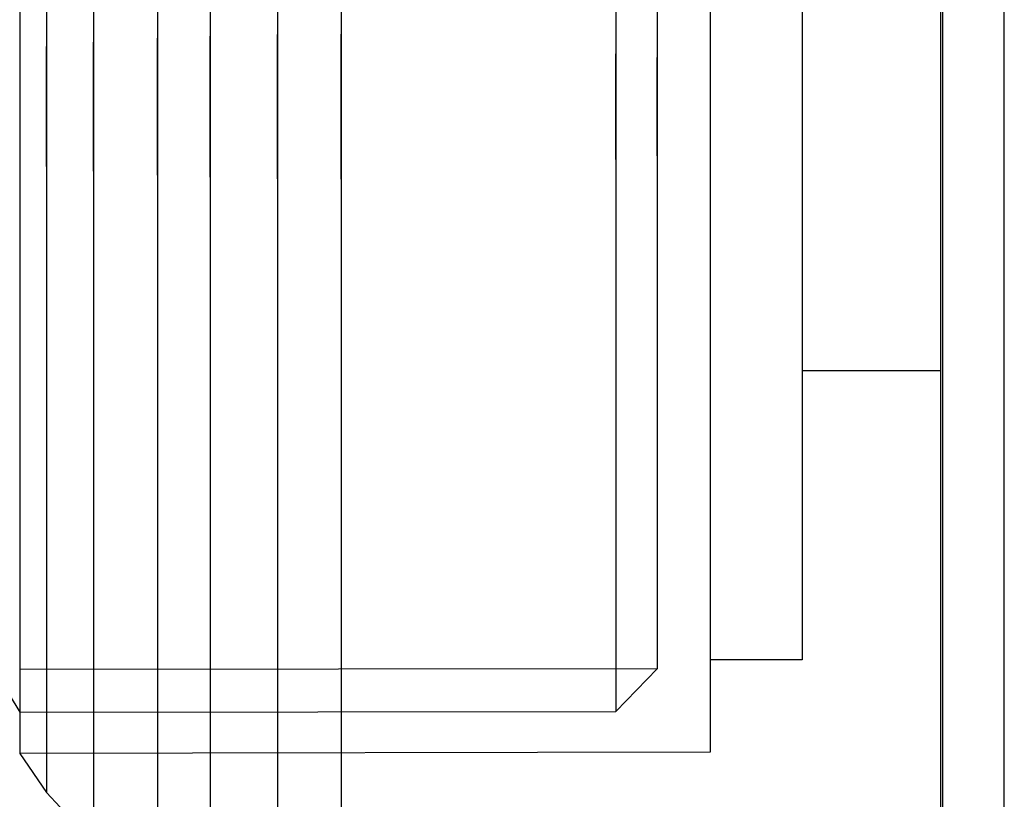
# Model space of a CAD drawing. Units: millimetres. Extents: x 919 to 8090, y 1417 to 8852.
# Drawn here: x 3164 to 3180, y 4594 to 4607 of the extents above; entities that cross this region are included whole.
import ezdxf

# ---------------------------------------------------------------- set-up
doc = ezdxf.new("R2010")
doc.units = ezdxf.units.MM
doc.layers.add('Dimensions', color=7, linetype='Continuous')
doc.styles.get("Standard").update_dxf_attribs({"font": 'arial.ttf'})
doc.dimstyles.new('Leikkiset keinu', dxfattribs={"dimtxt": 150, "dimasz": 2.5, "dimexe": 0.06, "dimexo": 0.625, "dimtad": 0, "dimtih": 1, "dimtoh": 1, "dimdec": 0, "dimtxsty": 'Standard', "dimcen": 2.5, "dimadec": 0, "dimazin": 0, "dimtfac": 1, "dimtmove": 0, "dimatfit": 3, "dimfxl": 1, "dimarcsym": 0})

# ---------------------------------------------------------------- blocks, each defined once
blk = doc.blocks.new('*D7')
at = {"layer": 'Defpoints', "color": 0, "transparency": 16777216}
for p in [(1690.046, 6707.805), (1690.046, 4034.981), (8089.637, 4034.981)]:
    blk.add_point(p, dxfattribs=at)
at = {"layer": 'Dimensions', "color": 0, "lineweight": -2, "transparency": 16777216}
for p, q in [((1690.046, 4035.606), (1690.046, 6707.865)), ((1692.546, 6707.805), (4665.086, 6707.805)), ((8087.137, 6707.805), (5114.597, 6707.805)), ((8089.637, 4035.606), (8089.637, 6707.865))]:
    blk.add_line(p, q, dxfattribs=at)
at = {"layer": 'Dimensions', "color": 0, "transparency": 16777216}
for points in [[(1692.546, 6708.222), (1692.546, 6707.388), (1690.046, 6707.805)], [(8087.137, 6708.222), (8087.137, 6707.388), (8089.637, 6707.805)]]:
    blk.add_solid(points, dxfattribs=at)
at = {"layer": 'Dimensions', "color": 0, "transparency": 16777216, "insert": (4889.841, 6707.805), "char_height": 150, "attachment_point": 5}
blk.add_mtext('6400', dxfattribs=at)
blk = doc.blocks.new('*D8')
at = {"layer": 'Defpoints', "color": 0, "transparency": 16777216}
for p in [(3690.046, 6168.762), (1146.247, 1417.006), (3690.046, 1417.006)]:
    blk.add_point(p, dxfattribs=at)
at = {"layer": 'Dimensions', "color": 0, "lineweight": -2, "transparency": 16777216}
for p, q in [((3689.421, 6168.762), (1146.187, 6168.762)), ((1146.247, 6166.262), (1146.247, 3870.095)), ((1146.247, 1419.506), (1146.247, 3715.673)), ((3689.421, 1417.006), (1146.187, 1417.006))]:
    blk.add_line(p, q, dxfattribs=at)
at = {"layer": 'Dimensions', "color": 0, "transparency": 16777216}
for points in [[(1145.831, 6166.262), (1146.664, 6166.262), (1146.247, 6168.762)], [(1145.831, 1419.506), (1146.664, 1419.506), (1146.247, 1417.006)]]:
    blk.add_solid(points, dxfattribs=at)
at = {"layer": 'Dimensions', "color": 0, "transparency": 16777216, "insert": (1146.247, 3792.884), "char_height": 150, "attachment_point": 5}
blk.add_mtext('4752', dxfattribs=at)
blk = doc.blocks.new('*D9')
at = {"layer": 'Defpoints', "color": 0, "transparency": 16777216}
for p in [(6089.637, 5102.42), (2983.454, 4746.262), (6089.637, 4324.121)]:
    blk.add_point(p, dxfattribs=at)
at = {"layer": 'Dimensions', "color": 0, "lineweight": -2, "transparency": 16777216}
for p, q in [((2983.454, 4746.887), (2983.454, 5102.48)), ((2985.954, 5102.42), (4312.046, 5102.42)), ((6087.137, 5102.42), (4761.045, 5102.42)), ((6089.637, 4324.746), (6089.637, 5102.48))]:
    blk.add_line(p, q, dxfattribs=at)
at = {"layer": 'Dimensions', "color": 0, "transparency": 16777216}
for points in [[(2985.954, 5102.836), (2985.954, 5102.003), (2983.454, 5102.42)], [(6087.137, 5102.836), (6087.137, 5102.003), (6089.637, 5102.42)]]:
    blk.add_solid(points, dxfattribs=at)
at = {"layer": 'Dimensions', "color": 0, "transparency": 16777216, "insert": (4536.545, 5102.42), "char_height": 150, "attachment_point": 5}
blk.add_mtext('3106', dxfattribs=at)
blk = doc.blocks.new('*D10')
at = {"layer": 'Defpoints', "color": 0, "transparency": 16777216}
for p in [(3019.881, 4784.762), (2574.596, 2917.006), (3278.036, 2917.006)]:
    blk.add_point(p, dxfattribs=at)
at = {"layer": 'Dimensions', "color": 0, "lineweight": -2, "transparency": 16777216}
for p, q in [((3019.256, 4784.762), (2574.536, 4784.762)), ((2574.596, 4782.262), (2574.596, 3928.095)), ((2574.596, 2919.506), (2574.596, 3773.673)), ((3277.411, 2917.006), (2574.536, 2917.006))]:
    blk.add_line(p, q, dxfattribs=at)
at = {"layer": 'Dimensions', "color": 0, "transparency": 16777216}
for points in [[(2574.18, 4782.262), (2575.013, 4782.262), (2574.596, 4784.762)], [(2574.18, 2919.506), (2575.013, 2919.506), (2574.596, 2917.006)]]:
    blk.add_solid(points, dxfattribs=at)
at = {"layer": 'Dimensions', "color": 0, "transparency": 16777216, "insert": (2574.596, 3850.884), "char_height": 150, "attachment_point": 5}
blk.add_mtext('1868', dxfattribs=at)

msp = doc.modelspace()

# ---------------------------------------------------------------- linework, layer by layer
for p, q in [((3178.942, 3726.768), (3178.942, 4610.768)), ((3179.942, 3726.768), (3179.942, 4610.768)), ((3169.156, 4608.788), (3169.156, 4606.461)), ((3169.156, 4608.788), (3169.156, 4606.461)), ((3169.156, 4608.788), (3169.156, 4606.461)), ((3169.156, 4608.788), (3169.156, 4606.461)), ((3169.156, 4608.788), (3169.156, 4606.461)), ((3178.906, 4608.788), (3178.906, 4606.461)), ((3178.906, 4608.788), (3178.906, 4606.461)), ((3178.906, 4608.788), (3178.906, 4606.461)), ((3178.906, 4608.788), (3178.906, 4606.461)), ((3178.906, 4608.788), (3178.906, 4606.461)), ((3167.023, 4608.687), (3167.023, 4606.428)), ((3167.023, 4608.687), (3167.023, 4606.428)), ((3167.023, 4608.687), (3167.023, 4606.428)), ((3167.023, 4608.687), (3167.023, 4606.428)), ((3167.023, 4608.687), (3167.023, 4606.428)), ((3168.117, 4608.764), (3168.117, 4606.454)), ((3168.117, 4608.764), (3168.117, 4606.454)), ((3168.117, 4608.764), (3168.117, 4606.454)), ((3168.117, 4608.764), (3168.117, 4606.454)), ((3168.117, 4608.764), (3168.117, 4606.454)), ((3166.166, 4608.584), (3166.166, 4606.393)), ((3166.166, 4608.584), (3166.166, 4606.393)), ((3166.166, 4608.584), (3166.166, 4606.393)), ((3166.166, 4608.584), (3166.166, 4606.393)), ((3166.166, 4608.584), (3166.166, 4606.393)), ((3165.128, 4608.392), (3165.128, 4606.328)), ((3165.128, 4608.392), (3165.128, 4606.328)), ((3165.128, 4608.392), (3165.128, 4606.328)), ((3165.128, 4608.392), (3165.128, 4606.328)), ((3165.128, 4608.392), (3165.128, 4606.328)), ((3164.36, 4608.179), (3164.36, 4606.257)), ((3164.36, 4608.179), (3164.36, 4606.257)), ((3164.36, 4608.179), (3164.36, 4606.257)), ((3164.36, 4608.179), (3164.36, 4606.257)), ((3164.36, 4608.179), (3164.36, 4606.257)), ((3163.926, 4608.014), (3163.926, 4606.201)), ((3163.926, 4608.014), (3163.926, 4606.201)), ((3163.926, 4608.014), (3163.926, 4606.201)), ((3163.926, 4608.014), (3163.926, 4606.201)), ((3163.926, 4608.014), (3163.926, 4606.201)), ((3175.156, 4608.008), (3175.156, 4606.199)), ((3175.156, 4608.008), (3175.156, 4606.199)), ((3175.156, 4608.008), (3175.156, 4606.199)), ((3175.156, 4608.008), (3175.156, 4606.199)), ((3175.156, 4608.008), (3175.156, 4606.199)), ((3163.926, 4607.839), (3163.926, 4606.142)), ((3163.926, 4607.839), (3163.926, 4606.142)), ((3163.926, 4607.839), (3163.926, 4606.142)), ((3163.926, 4607.839), (3163.926, 4606.142)), ((3163.926, 4607.839), (3163.926, 4606.142)), ((3173.623, 4607.837), (3173.623, 4606.141)), ((3173.623, 4607.837), (3173.623, 4606.141)), ((3173.623, 4607.837), (3173.623, 4606.141)), ((3173.623, 4607.837), (3173.623, 4606.141)), ((3173.623, 4607.837), (3173.623, 4606.141)), ((3174.293, 4607.656), (3174.293, 4606.08)), ((3174.293, 4607.656), (3174.293, 4606.08)), ((3174.293, 4607.656), (3174.293, 4606.08)), ((3174.293, 4607.656), (3174.293, 4606.08)), ((3174.293, 4607.656), (3174.293, 4606.08)), ((3176.656, 4607.619), (3176.656, 4606.068)), ((3176.656, 4607.619), (3176.656, 4606.068)), ((3176.656, 4607.619), (3176.656, 4606.068)), ((3176.656, 4607.619), (3176.656, 4606.068)), ((3176.656, 4607.619), (3176.656, 4606.068)), ((3166.166, 4604.168), (3166.166, 4606.393)), ((3166.166, 4606.393), (3166.166, 4604.168)), ((3166.166, 4604.168), (3166.166, 4606.393)), ((3166.166, 4606.393), (3166.166, 4604.168)), ((3166.166, 4604.168), (3166.166, 4606.393)), ((3166.166, 4606.393), (3166.166, 4604.168)), ((3166.166, 4604.168), (3166.166, 4606.393)), ((3166.166, 4606.393), (3166.166, 4604.168)), ((3166.166, 4604.168), (3166.166, 4606.393)), ((3166.166, 4606.393), (3166.166, 4604.168)), ((3167.023, 4604.133), (3167.023, 4606.428)), ((3167.023, 4606.428), (3167.023, 4604.133)), ((3167.023, 4604.133), (3167.023, 4606.428)), ((3167.023, 4606.428), (3167.023, 4604.133)), ((3167.023, 4604.133), (3167.023, 4606.428)), ((3167.023, 4606.428), (3167.023, 4604.133)), ((3167.023, 4604.133), (3167.023, 4606.428)), ((3167.023, 4606.428), (3167.023, 4604.133)), ((3167.023, 4604.133), (3167.023, 4606.428)), ((3167.023, 4606.428), (3167.023, 4604.133)), ((3168.117, 4604.107), (3168.117, 4606.454)), ((3168.117, 4606.454), (3168.117, 4604.107)), ((3168.117, 4604.107), (3168.117, 4606.454)), ((3168.117, 4606.454), (3168.117, 4604.107)), ((3168.117, 4604.107), (3168.117, 4606.454)), ((3168.117, 4606.454), (3168.117, 4604.107)), ((3168.117, 4604.107), (3168.117, 4606.454)), ((3168.117, 4606.454), (3168.117, 4604.107)), ((3168.117, 4604.107), (3168.117, 4606.454)), ((3168.117, 4606.454), (3168.117, 4604.107)), ((3169.156, 4604.099), (3169.156, 4606.461)), ((3169.156, 4606.461), (3169.156, 4604.099)), ((3169.156, 4604.099), (3169.156, 4606.461)), ((3169.156, 4606.461), (3169.156, 4604.099)), ((3169.156, 4604.099), (3169.156, 4606.461)), ((3169.156, 4606.461), (3169.156, 4604.099)), ((3169.156, 4604.099), (3169.156, 4606.461)), ((3169.156, 4606.461), (3169.156, 4604.099)), ((3169.156, 4604.099), (3169.156, 4606.461)), ((3169.156, 4606.461), (3169.156, 4604.099)), ((3178.906, 4606.461), (3178.906, 4604.099)), ((3178.906, 4606.461), (3178.906, 4604.099)), ((3178.906, 4606.461), (3178.906, 4604.099)), ((3178.906, 4606.461), (3178.906, 4604.099)), ((3178.906, 4606.461), (3178.906, 4604.099)), ((3164.36, 4604.304), (3164.36, 4606.257)), ((3164.36, 4606.257), (3164.36, 4604.304)), ((3164.36, 4604.304), (3164.36, 4606.257)), ((3164.36, 4606.257), (3164.36, 4604.304)), ((3164.36, 4604.304), (3164.36, 4606.257)), ((3164.36, 4606.257), (3164.36, 4604.304)), ((3164.36, 4604.304), (3164.36, 4606.257)), ((3164.36, 4606.257), (3164.36, 4604.304)), ((3164.36, 4604.304), (3164.36, 4606.257)), ((3164.36, 4606.257), (3164.36, 4604.304)), ((3165.128, 4604.233), (3165.128, 4606.328)), ((3165.128, 4606.328), (3165.128, 4604.233)), ((3165.128, 4604.233), (3165.128, 4606.328)), ((3165.128, 4606.328), (3165.128, 4604.233)), ((3165.128, 4604.233), (3165.128, 4606.328)), ((3165.128, 4606.328), (3165.128, 4604.233)), ((3165.128, 4604.233), (3165.128, 4606.328)), ((3165.128, 4606.328), (3165.128, 4604.233)), ((3165.128, 4604.233), (3165.128, 4606.328)), ((3165.128, 4606.328), (3165.128, 4604.233)), ((3163.926, 4606.201), (3163.926, 4604.36)), ((3163.926, 4606.201), (3163.926, 4604.36)), ((3163.926, 4606.201), (3163.926, 4604.36)), ((3163.926, 4606.201), (3163.926, 4604.36)), ((3163.926, 4606.201), (3163.926, 4604.36)), ((3163.926, 4606.142), (3163.926, 4604.419)), ((3163.926, 4606.142), (3163.926, 4604.419)), ((3163.926, 4606.142), (3163.926, 4604.419)), ((3163.926, 4606.142), (3163.926, 4604.419)), ((3163.926, 4606.142), (3163.926, 4604.419)), ((3173.623, 4604.42), (3173.623, 4606.141)), ((3173.623, 4606.141), (3173.623, 4604.42)), ((3173.623, 4604.42), (3173.623, 4606.141)), ((3173.623, 4606.141), (3173.623, 4604.42)), ((3173.623, 4604.42), (3173.623, 4606.141)), ((3173.623, 4606.141), (3173.623, 4604.42)), ((3173.623, 4604.42), (3173.623, 4606.141)), ((3173.623, 4606.141), (3173.623, 4604.42)), ((3173.623, 4604.42), (3173.623, 4606.141)), ((3173.623, 4606.141), (3173.623, 4604.42)), ((3174.293, 4604.48), (3174.293, 4606.08)), ((3174.293, 4606.08), (3174.293, 4604.48)), ((3174.293, 4604.48), (3174.293, 4606.08)), ((3174.293, 4606.08), (3174.293, 4604.48)), ((3174.293, 4604.48), (3174.293, 4606.08)), ((3174.293, 4606.08), (3174.293, 4604.48)), ((3174.293, 4604.48), (3174.293, 4606.08)), ((3174.293, 4606.08), (3174.293, 4604.48)), ((3174.293, 4604.48), (3174.293, 4606.08)), ((3174.293, 4606.08), (3174.293, 4604.48)), ((3175.156, 4606.199), (3175.156, 4604.362)), ((3175.156, 4606.199), (3175.156, 4604.362)), ((3175.156, 4606.199), (3175.156, 4604.362)), ((3175.156, 4606.199), (3175.156, 4604.362)), ((3175.156, 4606.199), (3175.156, 4604.362)), ((3176.656, 4606.068), (3176.656, 4604.493)), ((3176.656, 4606.068), (3176.656, 4604.493)), ((3176.656, 4606.068), (3176.656, 4604.493)), ((3176.656, 4606.068), (3176.656, 4604.493)), ((3176.656, 4606.068), (3176.656, 4604.493)), ((3174.293, 4604.48), (3174.293, 4602.904)), ((3174.293, 4604.48), (3174.293, 4602.904)), ((3174.293, 4604.48), (3174.293, 4602.904)), ((3174.293, 4604.48), (3174.293, 4602.904)), ((3174.293, 4604.48), (3174.293, 4602.904)), ((3176.656, 4604.493), (3176.656, 4602.942)), ((3176.656, 4604.493), (3176.656, 4602.942)), ((3176.656, 4604.493), (3176.656, 4602.942)), ((3176.656, 4604.493), (3176.656, 4602.942)), ((3176.656, 4604.493), (3176.656, 4602.942)), ((3163.926, 4604.419), (3163.926, 4602.721)), ((3163.926, 4604.419), (3163.926, 4602.721)), ((3163.926, 4604.419), (3163.926, 4602.721)), ((3163.926, 4604.419), (3163.926, 4602.721)), ((3163.926, 4604.419), (3163.926, 4602.721)), ((3163.926, 4604.36), (3163.926, 4602.547)), ((3163.926, 4604.36), (3163.926, 4602.547)), ((3163.926, 4604.36), (3163.926, 4602.547)), ((3163.926, 4604.36), (3163.926, 4602.547)), ((3163.926, 4604.36), (3163.926, 4602.547)), ((3164.36, 4604.304), (3164.36, 4602.381)), ((3164.36, 4604.304), (3164.36, 4602.381)), ((3164.36, 4604.304), (3164.36, 4602.381)), ((3164.36, 4604.304), (3164.36, 4602.381)), ((3164.36, 4604.304), (3164.36, 4602.381)), ((3173.623, 4604.42), (3173.623, 4602.724)), ((3173.623, 4604.42), (3173.623, 4602.724)), ((3173.623, 4604.42), (3173.623, 4602.724)), ((3173.623, 4604.42), (3173.623, 4602.724)), ((3173.623, 4604.42), (3173.623, 4602.724)), ((3175.156, 4604.362), (3175.156, 4602.552)), ((3175.156, 4604.362), (3175.156, 4602.552)), ((3175.156, 4604.362), (3175.156, 4602.552)), ((3175.156, 4604.362), (3175.156, 4602.552)), ((3175.156, 4604.362), (3175.156, 4602.552)), ((3165.128, 4604.233), (3165.128, 4602.169)), ((3165.128, 4604.233), (3165.128, 4602.169)), ((3165.128, 4604.233), (3165.128, 4602.169)), ((3165.128, 4604.233), (3165.128, 4602.169)), ((3165.128, 4604.233), (3165.128, 4602.169)), ((3166.166, 4604.168), (3166.166, 4601.977)), ((3166.166, 4604.168), (3166.166, 4601.977)), ((3166.166, 4604.168), (3166.166, 4601.977)), ((3166.166, 4604.168), (3166.166, 4601.977)), ((3166.166, 4604.168), (3166.166, 4601.977)), ((3167.023, 4604.133), (3167.023, 4601.873)), ((3167.023, 4604.133), (3167.023, 4601.873)), ((3167.023, 4604.133), (3167.023, 4601.873)), ((3167.023, 4604.133), (3167.023, 4601.873)), ((3167.023, 4604.133), (3167.023, 4601.873)), ((3168.117, 4604.107), (3168.117, 4601.796)), ((3168.117, 4604.107), (3168.117, 4601.796)), ((3168.117, 4604.107), (3168.117, 4601.796)), ((3168.117, 4604.107), (3168.117, 4601.796)), ((3168.117, 4604.107), (3168.117, 4601.796)), ((3169.156, 4604.099), (3169.156, 4601.773)), ((3169.156, 4604.099), (3169.156, 4601.773)), ((3169.156, 4604.099), (3169.156, 4601.773)), ((3169.156, 4604.099), (3169.156, 4601.773)), ((3169.156, 4604.099), (3169.156, 4601.773)), ((3178.906, 4604.099), (3178.906, 4601.773)), ((3178.906, 4604.099), (3178.906, 4601.773)), ((3178.906, 4604.099), (3178.906, 4601.773)), ((3178.906, 4604.099), (3178.906, 4601.773)), ((3178.906, 4604.099), (3178.906, 4601.773)), ((3174.293, 4602.904), (3174.293, 4601.401)), ((3174.293, 4602.904), (3174.293, 4601.401)), ((3174.293, 4602.904), (3174.293, 4601.401)), ((3174.293, 4602.904), (3174.293, 4601.401)), ((3174.293, 4602.904), (3174.293, 4601.401)), ((3176.656, 4602.942), (3176.656, 4601.462)), ((3176.656, 4602.942), (3176.656, 4601.462)), ((3176.656, 4602.942), (3176.656, 4601.462)), ((3176.656, 4602.942), (3176.656, 4601.462)), ((3176.656, 4602.942), (3176.656, 4601.462)), ((3163.926, 4602.721), (3163.926, 4601.102)), ((3163.926, 4602.721), (3163.926, 4601.102)), ((3163.926, 4602.721), (3163.926, 4601.102)), ((3163.926, 4602.721), (3163.926, 4601.102)), ((3163.926, 4602.721), (3163.926, 4601.102)), ((3173.623, 4602.724), (3173.623, 4601.106)), ((3173.623, 4602.724), (3173.623, 4601.106)), ((3173.623, 4602.724), (3173.623, 4601.106)), ((3173.623, 4602.724), (3173.623, 4601.106)), ((3173.623, 4602.724), (3173.623, 4601.106)), ((3163.926, 4602.547), (3163.926, 4600.816)), ((3163.926, 4602.547), (3163.926, 4600.816)), ((3163.926, 4602.547), (3163.926, 4600.816)), ((3163.926, 4602.547), (3163.926, 4600.816)), ((3163.926, 4602.547), (3163.926, 4600.816)), ((3175.156, 4602.552), (3175.156, 4600.826)), ((3175.156, 4602.552), (3175.156, 4600.826)), ((3175.156, 4602.552), (3175.156, 4600.826)), ((3175.156, 4602.552), (3175.156, 4600.826)), ((3175.156, 4602.552), (3175.156, 4600.826)), ((3164.36, 4602.381), (3164.36, 4600.547)), ((3164.36, 4602.381), (3164.36, 4600.547)), ((3164.36, 4602.381), (3164.36, 4600.547)), ((3164.36, 4602.381), (3164.36, 4600.547)), ((3164.36, 4602.381), (3164.36, 4600.547)), ((3165.128, 4602.169), (3165.128, 4600.2)), ((3165.128, 4602.169), (3165.128, 4600.2)), ((3165.128, 4602.169), (3165.128, 4600.2)), ((3165.128, 4602.169), (3165.128, 4600.2)), ((3165.128, 4602.169), (3165.128, 4600.2)), ((3166.166, 4601.977), (3166.166, 4599.887)), ((3166.166, 4601.977), (3166.166, 4599.887)), ((3166.166, 4601.977), (3166.166, 4599.887)), ((3166.166, 4601.977), (3166.166, 4599.887)), ((3166.166, 4601.977), (3166.166, 4599.887)), ((3167.023, 4601.873), (3167.023, 4599.717)), ((3167.023, 4601.873), (3167.023, 4599.717)), ((3167.023, 4601.873), (3167.023, 4599.717)), ((3167.023, 4601.873), (3167.023, 4599.717)), ((3167.023, 4601.873), (3167.023, 4599.717)), ((3168.117, 4601.796), (3168.117, 4599.591)), ((3168.117, 4601.796), (3168.117, 4599.591)), ((3168.117, 4601.796), (3168.117, 4599.591)), ((3168.117, 4601.796), (3168.117, 4599.591)), ((3168.117, 4601.796), (3168.117, 4599.591)), ((3169.156, 4601.773), (3169.156, 4599.553)), ((3169.156, 4601.773), (3169.156, 4599.553)), ((3169.156, 4601.773), (3169.156, 4599.553)), ((3169.156, 4601.773), (3169.156, 4599.553)), ((3169.156, 4601.773), (3169.156, 4599.553)), ((3178.906, 4601.773), (3178.906, 4599.553)), ((3178.906, 4601.773), (3178.906, 4599.553)), ((3178.906, 4601.773), (3178.906, 4599.553)), ((3178.906, 4601.773), (3178.906, 4599.553)), ((3178.906, 4601.773), (3178.906, 4599.553)), ((3176.656, 4601.462), (3176.656, 4600.098)), ((3176.656, 4601.462), (3176.656, 4600.098)), ((3176.656, 4601.462), (3176.656, 4600.098)), ((3176.656, 4601.462), (3176.656, 4600.098)), ((3176.656, 4601.462), (3176.656, 4600.098)), ((3174.293, 4601.401), (3174.293, 4600.015)), ((3174.293, 4601.401), (3174.293, 4600.015)), ((3174.293, 4601.401), (3174.293, 4600.015)), ((3174.293, 4601.401), (3174.293, 4600.015)), ((3174.293, 4601.401), (3174.293, 4600.015)), ((3163.926, 4601.102), (3163.926, 4599.609)), ((3163.926, 4601.102), (3163.926, 4599.609)), ((3163.926, 4601.102), (3163.926, 4599.609)), ((3163.926, 4601.102), (3163.926, 4599.609)), ((3163.926, 4601.102), (3163.926, 4599.609)), ((3173.623, 4601.106), (3173.623, 4599.615)), ((3173.623, 4601.106), (3173.623, 4599.615)), ((3173.623, 4601.106), (3173.623, 4599.615)), ((3173.623, 4601.106), (3173.623, 4599.615)), ((3173.623, 4601.106), (3173.623, 4599.615)), ((3178.906, 4600.984), (3176.656, 4600.984)), ((3178.906, 4600.984), (3176.656, 4600.984)), ((3178.906, 4600.984), (3176.656, 4600.984)), ((3178.906, 4600.984), (3176.656, 4600.984)), ((3178.906, 4600.984), (3176.656, 4600.984)), ((3163.926, 4600.816), (3163.926, 4599.222)), ((3163.926, 4600.816), (3163.926, 4599.222)), ((3163.926, 4600.816), (3163.926, 4599.222)), ((3163.926, 4600.816), (3163.926, 4599.222)), ((3163.926, 4600.816), (3163.926, 4599.222)), ((3175.156, 4600.826), (3175.156, 4599.235)), ((3175.156, 4600.826), (3175.156, 4599.235)), ((3175.156, 4600.826), (3175.156, 4599.235)), ((3175.156, 4600.826), (3175.156, 4599.235)), ((3175.156, 4600.826), (3175.156, 4599.235)), ((3164.36, 4600.547), (3164.36, 4598.856)), ((3164.36, 4600.547), (3164.36, 4598.856)), ((3164.36, 4600.547), (3164.36, 4598.856)), ((3164.36, 4600.547), (3164.36, 4598.856)), ((3164.36, 4600.547), (3164.36, 4598.856)), ((3165.128, 4600.2), (3165.128, 4598.385)), ((3165.128, 4600.2), (3165.128, 4598.385)), ((3165.128, 4600.2), (3165.128, 4598.385)), ((3165.128, 4600.2), (3165.128, 4598.385)), ((3165.128, 4600.2), (3165.128, 4598.385)), ((3174.293, 4600.015), (3174.293, 4598.789)), ((3174.293, 4600.015), (3174.293, 4598.789)), ((3174.293, 4600.015), (3174.293, 4598.789)), ((3174.293, 4600.015), (3174.293, 4598.789)), ((3174.293, 4600.015), (3174.293, 4598.789)), ((3176.656, 4600.098), (3176.656, 4598.892)), ((3176.656, 4600.098), (3176.656, 4598.892)), ((3176.656, 4600.098), (3176.656, 4598.892)), ((3176.656, 4600.098), (3176.656, 4598.892)), ((3176.656, 4600.098), (3176.656, 4598.892)), ((3166.166, 4599.887), (3166.166, 4597.96)), ((3166.166, 4599.887), (3166.166, 4597.96)), ((3166.166, 4599.887), (3166.166, 4597.96)), ((3166.166, 4599.887), (3166.166, 4597.96)), ((3166.166, 4599.887), (3166.166, 4597.96)), ((3167.023, 4599.717), (3167.023, 4597.73)), ((3167.023, 4599.717), (3167.023, 4597.73)), ((3167.023, 4599.717), (3167.023, 4597.73)), ((3167.023, 4599.717), (3167.023, 4597.73)), ((3167.023, 4599.717), (3167.023, 4597.73)), ((3163.926, 4599.609), (3163.926, 4598.289)), ((3163.926, 4599.609), (3163.926, 4598.289)), ((3163.926, 4599.609), (3163.926, 4598.289)), ((3163.926, 4599.609), (3163.926, 4598.289)), ((3163.926, 4599.609), (3163.926, 4598.289)), ((3168.117, 4599.591), (3168.117, 4597.559)), ((3168.117, 4599.591), (3168.117, 4597.559)), ((3168.117, 4599.591), (3168.117, 4597.559)), ((3168.117, 4599.591), (3168.117, 4597.559)), ((3168.117, 4599.591), (3168.117, 4597.559)), ((3169.156, 4599.553), (3169.156, 4597.507)), ((3169.156, 4599.553), (3169.156, 4597.507)), ((3169.156, 4599.553), (3169.156, 4597.507)), ((3169.156, 4599.553), (3169.156, 4597.507)), ((3169.156, 4599.553), (3169.156, 4597.507)), ((3173.623, 4599.615), (3173.623, 4598.297)), ((3173.623, 4599.615), (3173.623, 4598.297)), ((3173.623, 4599.615), (3173.623, 4598.297)), ((3173.623, 4599.615), (3173.623, 4598.297)), ((3173.623, 4599.615), (3173.623, 4598.297)), ((3178.906, 4599.553), (3178.906, 4597.507)), ((3178.906, 4599.553), (3178.906, 4597.507)), ((3178.906, 4599.553), (3178.906, 4597.507)), ((3178.906, 4599.553), (3178.906, 4597.507)), ((3178.906, 4599.553), (3178.906, 4597.507)), ((3163.926, 4599.222), (3163.926, 4597.812)), ((3163.926, 4599.222), (3163.926, 4597.812)), ((3163.926, 4599.222), (3163.926, 4597.812)), ((3163.926, 4599.222), (3163.926, 4597.812)), ((3163.926, 4599.222), (3163.926, 4597.812)), ((3175.156, 4599.235), (3175.156, 4597.827)), ((3175.156, 4599.235), (3175.156, 4597.827)), ((3175.156, 4599.235), (3175.156, 4597.827)), ((3175.156, 4599.235), (3175.156, 4597.827)), ((3175.156, 4599.235), (3175.156, 4597.827)), ((3164.36, 4598.856), (3164.36, 4597.36)), ((3164.36, 4598.856), (3164.36, 4597.36)), ((3164.36, 4598.856), (3164.36, 4597.36)), ((3164.36, 4598.856), (3164.36, 4597.36)), ((3164.36, 4598.856), (3164.36, 4597.36)), ((3176.656, 4598.892), (3176.656, 4597.88)), ((3176.656, 4598.892), (3176.656, 4597.88)), ((3176.656, 4598.892), (3176.656, 4597.88)), ((3176.656, 4598.892), (3176.656, 4597.88)), ((3176.656, 4598.892), (3176.656, 4597.88)), ((3174.293, 4598.789), (3174.293, 4597.76)), ((3174.293, 4598.789), (3174.293, 4597.76)), ((3174.293, 4598.789), (3174.293, 4597.76)), ((3174.293, 4598.789), (3174.293, 4597.76)), ((3174.293, 4598.789), (3174.293, 4597.76)), ((3165.128, 4598.385), (3165.128, 4596.78)), ((3165.128, 4598.385), (3165.128, 4596.78)), ((3165.128, 4598.385), (3165.128, 4596.78)), ((3165.128, 4598.385), (3165.128, 4596.78)), ((3165.128, 4598.385), (3165.128, 4596.78)), ((3163.926, 4598.289), (3163.926, 4597.181)), ((3163.926, 4598.289), (3163.926, 4597.181)), ((3163.926, 4598.289), (3163.926, 4597.181)), ((3163.926, 4598.289), (3163.926, 4597.181)), ((3163.926, 4598.289), (3163.926, 4597.181)), ((3173.623, 4598.297), (3173.623, 4597.19)), ((3173.623, 4598.297), (3173.623, 4597.19)), ((3173.623, 4598.297), (3173.623, 4597.19)), ((3173.623, 4598.297), (3173.623, 4597.19)), ((3173.623, 4598.297), (3173.623, 4597.19)), ((3166.166, 4597.96), (3166.166, 4596.256)), ((3166.166, 4597.96), (3166.166, 4596.256)), ((3166.166, 4597.96), (3166.166, 4596.256)), ((3166.166, 4597.96), (3166.166, 4596.256)), ((3166.166, 4597.96), (3166.166, 4596.256)), ((3176.656, 4597.88), (3176.656, 4597.092)), ((3176.656, 4597.88), (3176.656, 4597.092)), ((3176.656, 4597.88), (3176.656, 4597.092)), ((3176.656, 4597.88), (3176.656, 4597.092)), ((3176.656, 4597.88), (3176.656, 4597.092)), ((3163.926, 4597.812), (3163.926, 4596.628)), ((3163.926, 4597.812), (3163.926, 4596.628)), ((3163.926, 4597.812), (3163.926, 4596.628)), ((3163.926, 4597.812), (3163.926, 4596.628)), ((3163.926, 4597.812), (3163.926, 4596.628)), ((3167.023, 4597.73), (3167.023, 4595.972)), ((3167.023, 4597.73), (3167.023, 4595.972)), ((3167.023, 4597.73), (3167.023, 4595.972)), ((3167.023, 4597.73), (3167.023, 4595.972)), ((3167.023, 4597.73), (3167.023, 4595.972)), ((3174.293, 4597.76), (3174.293, 4596.96)), ((3174.293, 4597.76), (3174.293, 4596.96)), ((3174.293, 4597.76), (3174.293, 4596.96)), ((3174.293, 4597.76), (3174.293, 4596.96)), ((3174.293, 4597.76), (3174.293, 4596.96)), ((3175.156, 4597.827), (3175.156, 4596.646)), ((3175.156, 4597.827), (3175.156, 4596.646)), ((3175.156, 4597.827), (3175.156, 4596.646)), ((3175.156, 4597.827), (3175.156, 4596.646)), ((3175.156, 4597.827), (3175.156, 4596.646)), ((3168.117, 4597.559), (3168.117, 4595.761)), ((3168.117, 4597.559), (3168.117, 4595.761)), ((3168.117, 4597.559), (3168.117, 4595.761)), ((3168.117, 4597.559), (3168.117, 4595.761)), ((3168.117, 4597.559), (3168.117, 4595.761)), ((3169.156, 4597.507), (3169.156, 4595.698)), ((3169.156, 4597.507), (3169.156, 4595.698)), ((3169.156, 4597.507), (3169.156, 4595.698)), ((3169.156, 4597.507), (3169.156, 4595.698)), ((3169.156, 4597.507), (3169.156, 4595.698)), ((3178.906, 4597.507), (3178.906, 4595.698)), ((3178.906, 4597.507), (3178.906, 4595.698)), ((3178.906, 4597.507), (3178.906, 4595.698)), ((3178.906, 4597.507), (3178.906, 4595.698)), ((3178.906, 4597.507), (3178.906, 4595.698)), ((3164.36, 4597.36), (3164.36, 4596.105)), ((3164.36, 4597.36), (3164.36, 4596.105)), ((3164.36, 4597.36), (3164.36, 4596.105)), ((3164.36, 4597.36), (3164.36, 4596.105)), ((3164.36, 4597.36), (3164.36, 4596.105)), ((3163.926, 4597.181), (3163.926, 4596.32)), ((3163.926, 4597.181), (3163.926, 4596.32)), ((3163.926, 4597.181), (3163.926, 4596.32)), ((3163.926, 4597.181), (3163.926, 4596.32)), ((3163.926, 4597.181), (3163.926, 4596.32)), ((3173.623, 4597.19), (3173.623, 4596.329)), ((3173.623, 4597.19), (3173.623, 4596.329)), ((3173.623, 4597.19), (3173.623, 4596.329)), ((3173.623, 4597.19), (3173.623, 4596.329)), ((3173.623, 4597.19), (3173.623, 4596.329)), ((3176.656, 4597.092), (3176.656, 4596.554)), ((3176.656, 4597.092), (3176.656, 4596.554)), ((3176.656, 4597.092), (3176.656, 4596.554)), ((3176.656, 4597.092), (3176.656, 4596.554)), ((3176.656, 4597.092), (3176.656, 4596.554)), ((3174.293, 4596.96), (3174.293, 4596.413)), ((3174.293, 4596.96), (3174.293, 4596.413)), ((3174.293, 4596.96), (3174.293, 4596.413)), ((3174.293, 4596.96), (3174.293, 4596.413)), ((3174.293, 4596.96), (3174.293, 4596.413)), ((3163.089, 4596.805), (3163.926, 4595.431)), ((3163.089, 4596.805), (3163.926, 4595.431)), ((3163.089, 4596.805), (3163.926, 4595.431)), ((3163.089, 4596.805), (3163.926, 4595.431)), ((3163.089, 4596.805), (3163.926, 4595.431)), ((3165.128, 4596.78), (3165.128, 4595.433)), ((3165.128, 4596.78), (3165.128, 4595.433)), ((3165.128, 4596.78), (3165.128, 4595.433)), ((3165.128, 4596.78), (3165.128, 4595.433)), ((3165.128, 4596.78), (3165.128, 4595.433)), ((3163.926, 4596.628), (3163.926, 4595.707)), ((3163.926, 4596.628), (3163.926, 4595.707)), ((3163.926, 4596.628), (3163.926, 4595.707)), ((3163.926, 4596.628), (3163.926, 4595.707)), ((3163.926, 4596.628), (3163.926, 4595.707)), ((3175.156, 4596.646), (3175.156, 4595.728)), ((3175.156, 4596.646), (3175.156, 4595.728)), ((3175.156, 4596.646), (3175.156, 4595.728)), ((3175.156, 4596.646), (3175.156, 4595.728)), ((3175.156, 4596.646), (3175.156, 4595.728)), ((3176.656, 4596.554), (3176.656, 4596.28)), ((3176.656, 4596.554), (3176.656, 4596.28)), ((3176.656, 4596.554), (3176.656, 4596.28)), ((3176.656, 4596.554), (3176.656, 4596.28)), ((3176.656, 4596.554), (3176.656, 4596.28)), ((3163.926, 4596.32), (3163.926, 4595.73)), ((3163.926, 4596.32), (3163.926, 4595.73)), ((3163.926, 4596.32), (3163.926, 4595.73)), ((3163.926, 4596.32), (3163.926, 4595.73)), ((3163.926, 4596.32), (3163.926, 4595.73)), ((3173.623, 4596.329), (3173.623, 4595.74)), ((3173.623, 4596.329), (3173.623, 4595.74)), ((3173.623, 4596.329), (3173.623, 4595.74)), ((3173.623, 4596.329), (3173.623, 4595.74)), ((3173.623, 4596.329), (3173.623, 4595.74)), ((3174.293, 4596.413), (3174.293, 4596.135)), ((3174.293, 4596.413), (3174.293, 4596.135)), ((3174.293, 4596.413), (3174.293, 4596.135)), ((3174.293, 4596.413), (3174.293, 4596.135)), ((3174.293, 4596.413), (3174.293, 4596.135)), ((3176.656, 4596.28), (3175.156, 4596.28)), ((3176.656, 4596.28), (3175.156, 4596.28)), ((3176.656, 4596.28), (3175.156, 4596.28)), ((3176.656, 4596.28), (3175.156, 4596.28)), ((3176.656, 4596.28), (3175.156, 4596.28)), ((3174.293, 4596.135), (3163.925, 4596.124)), ((3174.293, 4596.135), (3163.925, 4596.124)), ((3174.293, 4596.135), (3163.925, 4596.124)), ((3174.293, 4596.135), (3163.925, 4596.124)), ((3174.293, 4596.135), (3163.925, 4596.124)), ((3166.166, 4596.256), (3166.166, 4594.826)), ((3166.166, 4596.256), (3166.166, 4594.826)), ((3166.166, 4596.256), (3166.166, 4594.826)), ((3166.166, 4596.256), (3166.166, 4594.826)), ((3166.166, 4596.256), (3166.166, 4594.826)), ((3173.623, 4595.442), (3174.293, 4596.135)), ((3173.623, 4595.442), (3174.293, 4596.135)), ((3173.623, 4595.442), (3174.293, 4596.135)), ((3173.623, 4595.442), (3174.293, 4596.135)), ((3173.623, 4595.442), (3174.293, 4596.135)), ((3164.36, 4596.105), (3164.36, 4595.129)), ((3164.36, 4596.105), (3164.36, 4595.129)), ((3164.36, 4596.105), (3164.36, 4595.129)), ((3164.36, 4596.105), (3164.36, 4595.129)), ((3164.36, 4596.105), (3164.36, 4595.129)), ((3167.023, 4595.972), (3167.023, 4594.497)), ((3167.023, 4595.972), (3167.023, 4594.497)), ((3167.023, 4595.972), (3167.023, 4594.497)), ((3167.023, 4595.972), (3167.023, 4594.497)), ((3167.023, 4595.972), (3167.023, 4594.497)), ((3163.926, 4595.73), (3163.926, 4595.431)), ((3163.926, 4595.73), (3163.926, 4595.431)), ((3163.926, 4595.73), (3163.926, 4595.431)), ((3163.926, 4595.73), (3163.926, 4595.431)), ((3163.926, 4595.73), (3163.926, 4595.431)), ((3163.926, 4595.707), (3163.926, 4595.078)), ((3163.926, 4595.707), (3163.926, 4595.078)), ((3163.926, 4595.707), (3163.926, 4595.078)), ((3163.926, 4595.707), (3163.926, 4595.078)), ((3163.926, 4595.707), (3163.926, 4595.078)), ((3168.117, 4595.761), (3168.117, 4594.253)), ((3168.117, 4595.761), (3168.117, 4594.253)), ((3168.117, 4595.761), (3168.117, 4594.253)), ((3168.117, 4595.761), (3168.117, 4594.253)), ((3168.117, 4595.761), (3168.117, 4594.253)), ((3169.156, 4595.698), (3169.156, 4594.18)), ((3169.156, 4595.698), (3169.156, 4594.18)), ((3169.156, 4595.698), (3169.156, 4594.18)), ((3169.156, 4595.698), (3169.156, 4594.18)), ((3169.156, 4595.698), (3169.156, 4594.18)), ((3173.623, 4595.74), (3173.623, 4595.442)), ((3173.623, 4595.74), (3173.623, 4595.442)), ((3173.623, 4595.74), (3173.623, 4595.442)), ((3173.623, 4595.74), (3173.623, 4595.442)), ((3173.623, 4595.74), (3173.623, 4595.442)), ((3175.156, 4595.728), (3175.156, 4595.099)), ((3175.156, 4595.728), (3175.156, 4595.099)), ((3175.156, 4595.728), (3175.156, 4595.099)), ((3175.156, 4595.728), (3175.156, 4595.099)), ((3175.156, 4595.728), (3175.156, 4595.099)), ((3178.906, 4595.698), (3178.906, 4594.18)), ((3178.906, 4595.698), (3178.906, 4594.18)), ((3178.906, 4595.698), (3178.906, 4594.18)), ((3178.906, 4595.698), (3178.906, 4594.18)), ((3178.906, 4595.698), (3178.906, 4594.18)), ((3163.926, 4595.431), (3173.623, 4595.442)), ((3163.926, 4595.431), (3173.623, 4595.442)), ((3163.926, 4595.431), (3173.623, 4595.442)), ((3163.926, 4595.431), (3173.623, 4595.442)), ((3163.926, 4595.431), (3173.623, 4595.442)), ((3165.128, 4595.433), (3165.128, 4594.386)), ((3165.128, 4595.433), (3165.128, 4594.386)), ((3165.128, 4595.433), (3165.128, 4594.386)), ((3165.128, 4595.433), (3165.128, 4594.386)), ((3165.128, 4595.433), (3165.128, 4594.386)), ((3163.926, 4595.078), (3163.926, 4594.758)), ((3163.926, 4595.078), (3163.926, 4594.758)), ((3163.926, 4595.078), (3163.926, 4594.758)), ((3163.926, 4595.078), (3163.926, 4594.758)), ((3163.926, 4595.078), (3163.926, 4594.758)), ((3164.36, 4595.129), (3164.36, 4594.461)), ((3164.36, 4595.129), (3164.36, 4594.461)), ((3164.36, 4595.129), (3164.36, 4594.461)), ((3164.36, 4595.129), (3164.36, 4594.461)), ((3164.36, 4595.129), (3164.36, 4594.461)), ((3175.156, 4595.099), (3175.156, 4594.78)), ((3175.156, 4595.099), (3175.156, 4594.78)), ((3175.156, 4595.099), (3175.156, 4594.78)), ((3175.156, 4595.099), (3175.156, 4594.78)), ((3175.156, 4595.099), (3175.156, 4594.78)), ((3175.156, 4594.78), (3163.926, 4594.758)), ((3175.156, 4594.78), (3163.926, 4594.758)), ((3175.156, 4594.78), (3163.926, 4594.758)), ((3175.156, 4594.78), (3163.926, 4594.758)), ((3175.156, 4594.78), (3163.926, 4594.758)), ((3163.926, 4594.758), (3164.36, 4594.122)), ((3163.926, 4594.758), (3164.36, 4594.122)), ((3163.926, 4594.758), (3164.36, 4594.122)), ((3163.926, 4594.758), (3164.36, 4594.122)), ((3163.926, 4594.758), (3164.36, 4594.122)), ((3166.166, 4594.826), (3166.166, 4593.713)), ((3166.166, 4594.826), (3166.166, 4593.713)), ((3166.166, 4594.826), (3166.166, 4593.713)), ((3166.166, 4594.826), (3166.166, 4593.713)), ((3166.166, 4594.826), (3166.166, 4593.713)), ((3164.36, 4594.461), (3164.36, 4594.122)), ((3164.36, 4594.461), (3164.36, 4594.122)), ((3164.36, 4594.461), (3164.36, 4594.122)), ((3164.36, 4594.461), (3164.36, 4594.122)), ((3164.36, 4594.461), (3164.36, 4594.122)), ((3165.128, 4594.386), (3165.128, 4593.669)), ((3165.128, 4594.386), (3165.128, 4593.669)), ((3165.128, 4594.386), (3165.128, 4593.669)), ((3165.128, 4594.386), (3165.128, 4593.669)), ((3165.128, 4594.386), (3165.128, 4593.669)), ((3167.023, 4594.497), (3167.023, 4593.35)), ((3167.023, 4594.497), (3167.023, 4593.35)), ((3167.023, 4594.497), (3167.023, 4593.35)), ((3167.023, 4594.497), (3167.023, 4593.35)), ((3167.023, 4594.497), (3167.023, 4593.35)), ((3168.117, 4594.253), (3168.117, 4593.08)), ((3168.117, 4594.253), (3168.117, 4593.08)), ((3168.117, 4594.253), (3168.117, 4593.08)), ((3168.117, 4594.253), (3168.117, 4593.08)), ((3168.117, 4594.253), (3168.117, 4593.08)), ((3164.36, 4594.122), (3165.128, 4593.305)), ((3164.36, 4594.122), (3165.128, 4593.305)), ((3164.36, 4594.122), (3165.128, 4593.305)), ((3164.36, 4594.122), (3165.128, 4593.305)), ((3164.36, 4594.122), (3165.128, 4593.305)), ((3169.156, 4594.18), (3169.156, 4592.998)), ((3169.156, 4594.18), (3169.156, 4592.998)), ((3169.156, 4594.18), (3169.156, 4592.998)), ((3169.156, 4594.18), (3169.156, 4592.998)), ((3169.156, 4594.18), (3169.156, 4592.998)), ((3178.906, 4594.18), (3178.906, 4592.998)), ((3178.906, 4594.18), (3178.906, 4592.998)), ((3178.906, 4594.18), (3178.906, 4592.998)), ((3178.906, 4594.18), (3178.906, 4592.998)), ((3178.906, 4594.18), (3178.906, 4592.998))]:
    msp.add_line(p, q)

# ---------------------------------------------------------------- dimensions: what is measured, and where the dimension line sits
at = {"layer": 'Dimensions'}
for base, p1, p2, picture, middle in [((1690.046, 6707.805), (8089.637, 4034.981), (1690.046, 4034.981), '*D7', (4889.841, 6707.805)), ((6089.637, 5102.42), (2983.454, 4746.262), (6089.637, 4324.121), '*D9', (4536.545, 5102.42))]:
    dim = msp.add_linear_dim(base=base, p1=p1, p2=p2, dimstyle='Leikkiset keinu', dxfattribs=at)
    dim.commit()
    dim.dimension.update_dxf_attribs({"geometry": picture, "text_midpoint": middle})
for base, p1, p2, picture, middle in [((1146.247, 1417.006), (3690.046, 6168.762), (3690.046, 1417.006), '*D8', (1146.247, 3792.884)), ((2574.596, 2917.006), (3019.881, 4784.762), (3278.036, 2917.006), '*D10', (2574.596, 3850.884))]:
    dim = msp.add_linear_dim(base=base, p1=p1, p2=p2, angle=90, dimstyle='Leikkiset keinu', dxfattribs=at)
    dim.commit()
    dim.dimension.update_dxf_attribs({"geometry": picture, "text_midpoint": middle})

doc.saveas('drawing.dxf')
